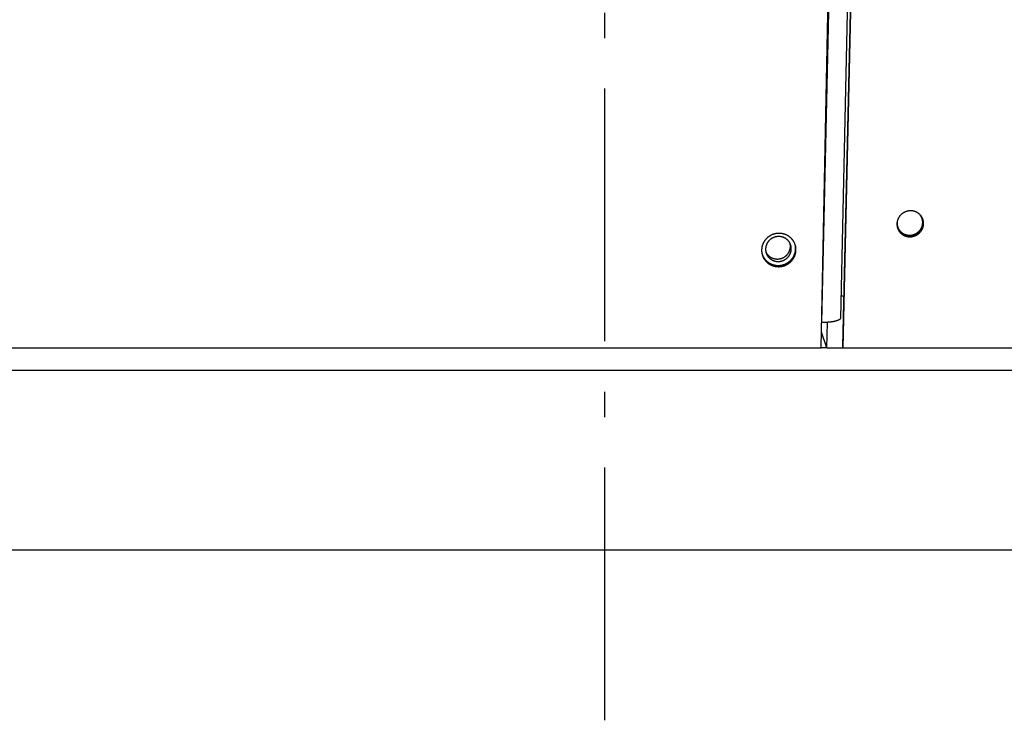
# Model space of a CAD drawing. Extents: x 7367 to 13771, y -3909 to 2769.
# Drawn here: x 8129 to 8324, y -1377 to -1239 of the extents above; entities that cross this region are included whole.
import ezdxf

# ---------------------------------------------------------------- set-up
doc = ezdxf.new("R2010")
doc.units = 0
doc.header["$LTSCALE"] = 5
doc.linetypes.add('AUSGEZOGEN', pattern=[0])
doc.linetypes.add('MLA3', pattern=[15, 10, -2, 1, -2])
doc.layers.add('SPS', color=1, linetype='MLA3')
doc.layers.add('VLB', color=7, linetype='AUSGEZOGEN')

msp = doc.modelspace()

# ---------------------------------------------------------------- linework, layer by layer
at = {"layer": 'SPS'}
msp.add_line((8245.136853094937, -1377.476839828377), (8245.136853094937, -268.3370085405763), dxfattribs=at)
at = {"layer": 'VLB'}
for p, q in [((8292.199244766936, -1303.522027431277), (8309.954492865338, -539.7639493312777)), ((8292.289714641633, -1303.763949326876), (8310.044962739932, -540.005871226876)), ((8287.927039896833, -1303.763949326876), (8302.91997998094, -562.005871226876)), ((8288.101134364337, -1298.763949326876), (8303.978050885333, -568.131267441076)), ((8307.638839423136, -567.2504808124754), (8291.761922902133, -1297.883162698275)), ((8303.706804750236, -1281.098022162877), (8303.596078649138, -1280.856100267275)), ((8279.491106453639, -1287.710177602075), (8279.428792252733, -1287.468255706477)), ((8288.101134364337, -1298.763949326876), (8288.028103441135, -1298.763949326876)), ((8289.060679286133, -1303.763949326876), (8289.170121771636, -1298.727564797874)), ((8289.060679286133, -1303.763949326876), (8287.989007050735, -1300.698197263675)), ((8029.335182927538, -1303.763949326876), (8287.927039896833, -1303.763949326876)), ((8289.060679286133, -1303.763949326876), (8287.927039896833, -1303.763949326876)), ((8289.060679286133, -1303.763949326876), (8292.289714641633, -1303.763949326876)), ((8292.289714641633, -1303.763949326876), (8292.199244766936, -1303.522027431277)), ((8292.289714641633, -1303.763949326876), (8438.106566480234, -1303.763949327076)), ((8715.136853094937, -1308.263949326876), (7775.136853094937, -1308.263949326876)), ((7775.136853094937, -1343.763949326876), (8715.136853094937, -1343.763949326876))]:
    msp.add_line(p, q, dxfattribs=at)
for points, start_tangent, end_tangent in [([(8307.421245213034, -1277.344470716376), (8307.349875941534, -1277.280061942776), (8307.276022948336, -1277.218388061177), (8307.199795783938, -1277.159536348677), (8307.121308822436, -1277.103590139275), (8307.040616503236, -1277.050587715577), (8306.957848263035, -1277.000616770277), (8306.873110416436, -1276.953743320176), (8306.786555365932, -1276.910051586575), (8306.698280498535, -1276.869589893074), (8306.608390909434, -1276.832408462774), (8306.51703065194, -1276.798568820675), (8306.42432587074, -1276.768118462976), (8306.330435777734, -1276.741108738977), (8306.235430321238, -1276.717560762175), (8306.139451148334, -1276.697513719675), (8306.042657417533, -1276.681002887377), (8305.945225537038, -1276.668056644775), (8305.847276077835, -1276.658687972274), (8305.748897879934, -1276.652905968676), (8305.650256159435, -1276.650722122976), (8305.551497215933, -1276.652139519577), (8305.452779967036, -1276.657154188775), (8305.354208663735, -1276.665759914074), (8305.255940116036, -1276.677942949478), (8305.158106109437, -1276.693686219674), (8305.060854708037, -1276.712964887075), (8304.964271712637, -1276.735763182077), (8304.868506862233, -1276.762049127275), (8304.773720280838, -1276.791779917777), (8304.680053268134, -1276.824910400475), (8304.587629419035, -1276.861395972275), (8304.496576730537, -1276.901185775575), (8304.407024681135, -1276.944222876674), (8304.319100222736, -1276.990445680974), (8304.232927910136, -1277.039787897774), (8304.148625872735, -1277.092181112075), (8304.066309724538, -1277.147553022976), (8303.986097669836, -1277.205823588377), (8303.908102019133, -1277.266910390077), (8303.832428651138, -1277.330729877478), (8303.759206005136, -1277.397171134078), (8303.688529251634, -1277.466143313075), (8303.620475250438, -1277.537569487576), (8303.555146394636, -1277.611341628875), (8303.492625438736, -1277.687365810576), (8303.433002738337, -1277.765532324774), (8303.376358869336, -1277.845735681276), (8303.322770622533, -1277.927868187274), (8303.272318630039, -1278.011806802776), (8303.225073721133, -1278.097433004175), (8303.181102637132, -1278.184624610876), (8303.140464962638, -1278.273262142774), (8303.103217326836, -1278.363220865474), (8303.069411446133, -1278.454374262477), (8303.039093030533, -1278.546597588778), (8303.012301981635, -1278.639769696077), (8302.989077730334, -1278.733753860877), (8302.969457001938, -1278.828394329775), (8302.95346498134, -1278.923552391977), (8302.941113902936, -1279.019151535874), (8302.932426258234, -1279.115021642275), (8302.92741203724, -1279.211044207277), (8302.92607835744, -1279.307084916577), (8302.92842786104, -1279.403025897678), (8302.934456943232, -1279.498705753376), (8302.944155630135, -1279.593988390577), (8302.957507546638, -1279.688732940976), (8302.974499912732, -1279.782849086776), (8302.995114608635, -1279.876218433575), (8303.019315883834, -1279.968671194477), (8303.047061779838, -1280.060055126075), (8303.078307610234, -1280.150236457077), (8303.094559341433, -1280.193122242475)], (-0.7293723860327819, 0.6841168924188664), (0.3630587520177812, -0.9317662488968419)), ([(8307.412113842238, -1277.352756665277), (8307.386921240835, -1277.325272490878), (8307.308403861036, -1277.244756237676)], (-0.67000596137531, 0.742355717780598), (-0.7145665674924025, 0.6995674525177153)), ([(8307.895347994938, -1278.166735422077), (8307.893668743334, -1278.161947934775), (8307.849889215035, -1278.047106289275), (8307.800238109736, -1277.934654056076), (8307.744838867733, -1277.824870808977), (8307.683829220437, -1277.718029486477), (8307.617360847438, -1277.614395712975), (8307.545598999535, -1277.514227138275), (8307.468722087939, -1277.417772797376), (8307.412113842238, -1277.352756665277)], (-0.3299828116080977, 0.943986940610523), (-0.6700059613334836, 0.742355717818348)), ([(8307.886998941834, -1277.939095102676), (8307.842651217532, -1277.863165365277), (8307.791421979437, -1277.782517972376), (8307.737074821332, -1277.703879811775), (8307.67968126974, -1277.627356025677), (8307.619352668637, -1277.553092389476), (8307.556119353238, -1277.481126904174), (8307.490057340638, -1277.411555190177), (8307.421245213034, -1277.344470716376)], (-0.4888158413105377, 0.8723869974293926), (-0.7293280986042013, 0.6841641064732792)), ([(8302.947885197234, -1279.008192677378), (8302.948362949533, -1279.131524064378), (8302.955155091335, -1279.254548830176), (8302.968244736436, -1279.376961115776), (8302.987599341734, -1279.498456584977), (8303.013170788738, -1279.618733180777), (8303.044895502837, -1279.737491876774), (8303.081015359738, -1279.849649932675)], (-0.02172523850816312, -0.9997639791529617), (0.3299828116840784, -0.9439869405839629)), ([(8302.949898176037, -1278.949009763877), (8302.947885197234, -1279.008192677378)], (-0.04624644189299492, -0.998930060921303), (-0.02172523907587662, -0.9997639791406251)), ([(8303.081015359738, -1279.849649932675), (8303.082694611232, -1279.854437419977), (8303.126474139634, -1279.969279065375), (8303.176125244932, -1280.081731298676), (8303.231524486935, -1280.191514545775), (8303.292534134238, -1280.298355868275), (8303.359002507237, -1280.401989641777), (8303.430764355133, -1280.502158216375), (8303.507641266737, -1280.598612557376), (8303.589442113833, -1280.691112863874), (8303.675963526632, -1280.779429165675), (8303.766990399334, -1280.863341894375), (8303.862296424635, -1280.942642429974), (8303.961644656938, -1281.017133618577), (8304.064788100837, -1281.086630263474), (8304.171470325335, -1281.150959585076), (8304.281426101832, -1281.209961650576), (8304.394382062736, -1281.263489771477), (8304.510057381838, -1281.311410868376), (8304.628164472135, -1281.353605801974), (8304.748409700635, -1281.389969669075), (8304.870494118837, -1281.420412063274), (8304.994114205638, -1281.444857299975), (8305.118962622033, -1281.463244604477), (8305.244728975133, -1281.475528263075), (8305.371100590037, -1281.481677736675), (8305.497763287032, -1281.481677736675), (8305.624402162535, -1281.475528263075), (8305.750702372537, -1281.463244604477), (8305.876349914633, -1281.444857299975), (8306.001032409436, -1281.420412063274), (8306.124439876436, -1281.389969669075), (8306.246265505335, -1281.353605801974), (8306.366206418334, -1281.311410868376), (8306.483964423536, -1281.263489771477), (8306.599246755937, -1281.209961650576), (8306.711766805533, -1281.150959585076), (8306.821244829636, -1281.086630263474), (8306.927408648738, -1281.017133618577), (8307.029994322835, -1280.942642429974), (8307.128746807732, -1280.863341894375), (8307.223420589235, -1280.779429165675), (8307.313780293338, -1280.691112863874), (8307.399601271736, -1280.598612557376), (8307.480670159737, -1280.502158216375), (8307.556785407538, -1280.401989641777), (8307.62775778044, -1280.298355868275), (8307.693410830132, -1280.191514545775), (8307.753581332636, -1280.081731298676), (8307.808119694633, -1279.969279065375), (8307.856890325234, -1279.854437419977), (8307.899771972934, -1279.737491876774), (8307.936658027134, -1279.618733180777), (8307.967456783339, -1279.498456584977), (8307.992091671036, -1279.376961115776), (8308.010501443936, -1279.254548830176), (8308.022640332438, -1279.131524064378), (8308.028478157434, -1279.008192677378)], (0.3299828117031429, -0.9439869405772987), (0.02172523845689513, 0.9997639791540758)), ([(8303.596078649138, -1280.856100267275), (8303.667326295534, -1280.920591063175), (8303.741051417037, -1280.982350086676), (8303.817144761433, -1281.041289422275), (8303.895492392436, -1281.097325161776), (8303.976037884935, -1281.150417008975), (8304.058653598539, -1281.200477734775), (8304.143232628736, -1281.247440241975), (8304.229618573936, -1281.291217653175), (8304.317716422036, -1281.331762669375), (8304.407419315834, -1281.369024033374), (8304.498588792037, -1281.402942038876), (8304.591099149537, -1281.433468559575), (8304.684789773233, -1281.460551083277), (8304.779591782335, -1281.484168327875), (8304.875363201932, -1281.504280475277), (8304.971946714835, -1281.520852071975), (8305.069163240838, -1281.533853850076), (8305.166895837534, -1281.543272981976), (8305.265054648338, -1281.549099894276), (8305.363474402835, -1281.551322819577), (8305.462006172336, -1281.549938607076), (8305.560492159337, -1281.544951393378), (8305.658832909936, -1281.536367126074), (8305.75687007354, -1281.524199582578), (8305.854471293034, -1281.508466037976), (8305.951491453434, -1281.489190970976), (8306.047839973933, -1281.466391406975), (8306.143365824235, -1281.440100432977), (8306.237915104033, -1281.410359815377), (8306.331347117939, -1281.377214919877), (8306.423538831634, -1281.340710594377), (8306.514361453435, -1281.300898605077), (8306.603686947336, -1281.257835944976), (8306.691388621937, -1281.211584801174), (8306.777342776139, -1281.162211795577), (8306.861431903333, -1281.109785793974), (8306.943541363133, -1281.054379318775), (8307.023552833733, -1280.996073405174), (8307.101355406438, -1280.934950395076), (8307.176841555538, -1280.871096244376), (8307.249885765134, -1280.804620616974), (8307.320394105434, -1280.735614124176), (8307.388286354038, -1280.664158208976), (8307.453466462433, -1280.590355344174), (8307.515852880537, -1280.514298360474), (8307.575352153432, -1280.436101341776), (8307.631886226238, -1280.355867172776), (8307.685377474732, -1280.273705236075), (8307.735747186638, -1280.189735954874), (8307.782922678638, -1280.104081227775), (8307.826838913938, -1280.016860373376), (8307.867435059536, -1279.928195376374), (8307.904655554532, -1279.838208515175), (8307.938447951736, -1279.747027560377), (8307.968766491238, -1279.654776764677), (8307.995570864336, -1279.561577570675), (8308.018821233538, -1279.467566913375), (8308.038482203036, -1279.372891298575), (8308.054526449236, -1279.277693376774), (8308.066938798333, -1279.182066341178), (8308.075698977536, -1279.086159654376), (8308.080795218335, -1278.990094750275), (8308.082219060136, -1278.894019225277), (8308.079967704038, -1278.798045139476), (8308.074043370336, -1278.702325051177), (8308.064454060735, -1278.606992931276), (8308.051216980337, -1278.512207622974), (8308.034343566036, -1278.418052159977), (8308.013851133936, -1278.324645002376), (8307.989772641737, -1278.232149277875), (8307.962150453339, -1278.140723987977), (8307.936176208732, -1278.064671660075)], (0.7283767197574937, -0.6851768779777333), (-0.3386061234193226, 0.9409282083044055)), ([(8303.706804750236, -1281.098022162877), (8303.778188591135, -1281.162512958777), (8303.852054387335, -1281.224271982275), (8303.928292678433, -1281.283211317877), (8304.006789310832, -1281.339247057374), (8304.087487751935, -1281.392338904577), (8304.170260118535, -1281.442399630377), (8304.254999302739, -1281.489362137577), (8304.341548606139, -1281.533139548777), (8304.429812836734, -1281.573684564977), (8304.519684934738, -1281.610945928976), (8304.611026174734, -1281.644863934474), (8304.703710618236, -1281.675390455177), (8304.797577346933, -1281.702472978875), (8304.892557349933, -1281.726090223477), (8304.988508384533, -1281.746202370875), (8305.085272837434, -1281.762773967577), (8305.182671292332, -1281.775775745674), (8305.280586587138, -1281.785194877575), (8305.378928696238, -1281.791021789875), (8305.477532039436, -1281.793244715176), (8305.576247409637, -1281.791860502675), (8305.674916714237, -1281.786873288976), (8305.773440313238, -1281.778289021676), (8305.871659560933, -1281.766121478176), (8305.969441853234, -1281.750387933578), (8306.066641805333, -1281.731112866575), (8306.163168667536, -1281.708313302577), (8306.258871128939, -1281.682022328575), (8306.353595003933, -1281.652281710976), (8306.447199336635, -1281.619136815475), (8306.539560865032, -1281.582632489975), (8306.630550559737, -1281.542820500675), (8306.720040148637, -1281.499757840574), (8306.807902706834, -1281.453506696776), (8306.894014306137, -1281.404133691176), (8306.978257224237, -1281.351707689576), (8307.060516610833, -1281.296301214377), (8307.140673927639, -1281.237995300776), (8307.218618063835, -1281.176872290678), (8307.294241297834, -1281.113018139974), (8307.367417885933, -1281.046542512576), (8307.438053728332, -1280.977536019774), (8307.506068457933, -1280.906080104578), (8307.571365852938, -1280.832277239776), (8307.633864216736, -1280.756220256076), (8307.693469927039, -1280.678023237374), (8307.750104789437, -1280.597789068375), (8307.803691042132, -1280.515627131677), (8307.854149832932, -1280.431657850476), (8307.901408350732, -1280.346003123377), (8307.945401445035, -1280.258782268974), (8307.986068176939, -1280.170117271976), (8308.023352889537, -1280.080130410777), (8308.057203046035, -1279.988949455975), (8308.087572809138, -1279.896698660275), (8308.114421802838, -1279.803499466277), (8308.137710123836, -1279.709488808977), (8308.157402319735, -1279.614813194177), (8308.173471025035, -1279.519615272376), (8308.185901044035, -1279.423988236776), (8308.194672075337, -1279.328081549974), (8308.199772336633, -1279.232016645877), (8308.20119336074, -1279.135941120875), (8308.198932351039, -1279.039967035078), (8308.192991541433, -1278.944246946775), (8308.183378957136, -1278.848914826878), (8308.170111845237, -1278.754129518576), (8308.153201669538, -1278.659974055575), (8308.132665785834, -1278.566566897978), (8308.108537223434, -1278.474071173477), (8308.080858435034, -1278.382645883575), (8308.049674764432, -1278.292428929075), (8308.015013075532, -1278.203494983277), (8307.976924073137, -1278.115978363875), (8307.950234770036, -1278.059669430174)], (0.7290300063455027, -0.6844817381405265), (-0.4397335377051997, 0.8981282847217706)), ([(8307.950234770036, -1278.059669430174), (8307.935455979237, -1278.029993499876), (8307.890681943532, -1277.945691897777), (8307.886998941834, -1277.939095102676)], (-0.4397335377931486, 0.89812828467871), (-0.4888158414441751, 0.8723869973545131)), ([(8308.028478157434, -1279.008192677378), (8308.028000405135, -1278.884861290276), (8308.021208263333, -1278.761836524478), (8308.008118618232, -1278.639424238877), (8307.988764012935, -1278.517928769775), (8307.963192565938, -1278.397652173876), (8307.931467851839, -1278.278893477974), (8307.895347994938, -1278.166735422077)], (0.02172523850816312, 0.9997639791529617), (-0.3299828116840784, 0.9439869405839629)), ([(8279.634583496238, -1281.112268482775), (8279.514316062934, -1281.113682235674), (8279.394144266338, -1281.119213877576), (8279.274222449432, -1281.128852358277), (8279.154704705139, -1281.142580919877), (8279.035658105637, -1281.160391533878), (8278.917277910336, -1281.182256550975), (8278.799701531436, -1281.208150304577), (8278.683100937935, -1281.238033858975), (8278.567601889732, -1281.271873632875), (8278.453320478733, -1281.309636936177), (8278.340439025833, -1281.351264248874), (8278.229093112135, -1281.396704354578), (8278.119435112432, -1281.445893310978), (8278.011543656834, -1281.498796843778), (8277.905567362333, -1281.555345999877), (8277.801674482133, -1281.615451854577), (8277.700021992834, -1281.679020093975), (8277.600725396933, -1281.745973544177), (8277.503856375337, -1281.816263379274), (8277.409569024236, -1281.889778681477), (8277.317976908536, -1281.966429425476), (8277.229201783633, -1282.046111704276), (8277.143328634735, -1282.128748747676), (8277.060485142134, -1282.214217545377), (8276.980773159037, -1282.302410703177), (8276.904295403434, -1282.393211580976), (8276.831112942735, -1282.486548277174), (8276.761324327734, -1282.582299532176), (8276.695034647837, -1282.680322339576), (8276.632330225333, -1282.780486603376), (8276.573284283735, -1282.882672505475), (8276.517966392737, -1282.986757951075), (8276.466446743336, -1283.092609231476), (8276.418787621635, -1283.200096304775), (8276.37504861684, -1283.309082390074), (8276.335281438438, -1283.419436274776), (8276.299535321337, -1283.531019247577), (8276.267853142333, -1283.643695412076), (8276.240271320235, -1283.757335793077), (8276.216819506033, -1283.871828184077), (8276.197538183438, -1283.986980919075), (8276.182449497934, -1284.102653298676), (8276.171570446339, -1284.218708321477), (8276.164913959332, -1284.335004507276), (8276.162488163438, -1284.451390192974), (8276.16429489874, -1284.567713349675), (8276.170331503232, -1284.683847933076), (8276.180590293534, -1284.799644858776), (8276.195056211833, -1284.914945375378), (8276.213710021239, -1285.029609230477), (8276.219667836634, -1285.061516480276)], (-0.9999856219994843, 0.005362442941870557), (0.1885564015942401, -0.982062362285528)), ([(8282.805020557938, -1283.369387482576), (8282.796405451732, -1283.343350529678), (8282.757438710334, -1283.233925233977), (8282.714492896539, -1283.125961959674), (8282.667620289136, -1283.019594066077), (8282.616876668235, -1282.914950570877), (8282.562325885436, -1282.812165386574), (8282.504033534136, -1282.711364066275), (8282.442070273439, -1282.612671106377), (8282.376514704632, -1282.516213551276), (8282.307457299434, -1282.422124284676), (8282.234991811532, -1282.330528332076), (8282.159186196735, -1282.241511157375), (8282.080137097237, -1282.155188373977), (8281.997936984739, -1282.071663117476), (8281.912705853636, -1281.991057932275), (8281.824528469839, -1281.913453779277), (8281.733521910235, -1281.838955709175), (8281.639793425635, -1281.767653148275), (8281.543490054533, -1281.699657443678), (8281.444682579935, -1281.635019487777), (8281.343483756438, -1281.573818314875), (8281.240045568633, -1281.516149571176), (8281.134531383734, -1281.462103674377), (8281.027087505132, -1281.411751731575), (8280.917793033233, -1281.365129753077), (8280.806795815039, -1281.322302505977), (8280.694226525233, -1281.283321786875), (8280.580262678832, -1281.248248707077), (8280.465019633735, -1281.217117843676), (8280.348623787937, -1281.189964923676), (8280.231247275235, -1281.166831145877), (8280.113028583033, -1281.147743824276), (8279.994161994637, -1281.132732342677), (8279.874704653932, -1281.121804310376), (8279.754797873637, -1281.114978216977), (8279.634583496238, -1281.112268482775)], (-0.3100358856464699, 0.9507248548404575), (-0.9999853499022409, 0.005412945676186363)), ([(8303.094559341433, -1280.193122242475), (8303.11302660254, -1280.239141420275), (8303.14609668974, -1280.315519709576)], (0.3630587517231375, -0.9317662490116485), (0.4127936204603464, -0.9108245862443765)), ([(8303.14609668974, -1280.315519709576), (8303.151165433137, -1280.326630424977), (8303.192674494134, -1280.412588106475), (8303.237480094936, -1280.496863952976), (8303.285530032834, -1280.579362854878), (8303.336763410338, -1280.659978942378), (8303.391103415433, -1280.738590062377), (8303.448481943535, -1280.815096282574), (8303.508787079732, -1280.889350738576), (8303.571990605433, -1280.961317518576), (8303.638021042836, -1281.030904844275), (8303.706804750236, -1281.098022162877)], (0.4127936203593585, -0.9108245862901451), (0.7289820468343793, -0.6845328154246216)), ([(8303.158200756236, -1280.308325659676), (8303.175614770134, -1280.337440959276), (8303.226748636935, -1280.418057046776), (8303.280983451532, -1280.496668166775), (8303.338251241137, -1280.573174386976), (8303.398440306435, -1280.647428842974), (8303.461522482834, -1280.719395622974), (8303.527426430435, -1280.788982948677), (8303.596078649138, -1280.856100267275)], (0.5073840985581897, -0.8617200105198285), (0.7283287033936593, -0.6852279181505312)), ([(8281.800261227134, -1283.130358597376), (8281.747525721334, -1283.026191564375), (8281.686516074038, -1282.919350241874), (8281.620047701039, -1282.815716468376), (8281.548285853034, -1282.715547893676), (8281.471408941532, -1282.619093552777), (8281.389608094436, -1282.526593246275), (8281.303086681637, -1282.438276944478), (8281.212059808935, -1282.354364215676), (8281.116753783539, -1282.275063680175), (8281.017405551338, -1282.200572491576), (8280.914262107439, -1282.131075846577), (8280.807579882832, -1282.066746524975), (8280.697624106437, -1282.007744459577), (8280.584668145533, -1281.954216338675), (8280.468992826336, -1281.906295241675), (8280.350885736134, -1281.864100308077), (8280.230640507634, -1281.827736441075), (8280.108556089439, -1281.797294046875), (8279.984936002638, -1281.772848810174), (8279.860087586236, -1281.754461505675), (8279.734321233136, -1281.742177847078), (8279.607949618137, -1281.736028373477), (8279.481286921236, -1281.736028373477), (8279.354648045733, -1281.742177847078), (8279.228347835739, -1281.754461505675), (8279.102700293635, -1281.772848810174), (8278.978017798832, -1281.797294046875), (8278.854610331833, -1281.827736441075), (8278.732784702934, -1281.864100308077), (8278.612843789833, -1281.906295241675), (8278.495085784733, -1281.954216338675), (8278.379803452339, -1282.007744459577), (8278.267283402736, -1282.066746524975), (8278.157805378632, -1282.131075846577), (8278.051641559538, -1282.200572491576), (8277.949055885434, -1282.275063680175), (8277.850303400537, -1282.354364215676), (8277.755629619034, -1282.438276944478), (8277.665269914938, -1282.526593246275), (8277.579448936533, -1282.619093552777), (8277.498380048437, -1282.715547893676), (8277.422264800738, -1282.815716468376), (8277.351292427735, -1282.919350241874), (8277.285639378137, -1283.026191564375), (8277.225468875633, -1283.135974811477), (8277.170930513534, -1283.248427044676), (8277.122159883034, -1283.363268690176), (8277.079278235335, -1283.480214233375), (8277.042392181134, -1283.598972929277), (8277.011593424937, -1283.719249525176), (8276.986958537233, -1283.840744994275), (8276.968548764333, -1283.963157279875), (8276.956409875736, -1284.086182045677), (8276.950572050835, -1284.209513432775)], (-0.4297134046217746, 0.9029653314985926), (-0.02172523846280218, -0.9997639791539473)), ([(8281.898034848538, -1283.368056177474), (8281.896355596935, -1283.363268690176), (8281.852576068635, -1283.248427044676), (8281.802924963336, -1283.135974811477), (8281.800261227134, -1283.130358597376)], (-0.3299828117030351, 0.9439869405773362), (-0.4297134048062885, 0.9029653314107841)), ([(8281.862031321634, -1283.725669641575), (8281.861553569335, -1283.602338254477), (8281.85476142744, -1283.479313488675), (8281.841671782433, -1283.356901203074), (8281.822317177135, -1283.235405733976), (8281.800342659935, -1283.130355457375)], (0.0217252384554738, 0.9997639791541066), (-0.2267096394888943, 0.9739623911439371)), ([(8282.031165011034, -1284.209513432775), (8282.030687258735, -1284.086182045677), (8282.023895116934, -1283.963157279875), (8282.010805471833, -1283.840744994275), (8281.991450866535, -1283.719249525176), (8281.965879419437, -1283.598972929277), (8281.934154705432, -1283.480214233375), (8281.898034848538, -1283.368056177474)], (0.02172523850816312, 0.9997639791529617), (-0.3299828116840784, 0.9439869405839629)), ([(8282.841676940337, -1283.489829541275), (8282.831345495335, -1283.454102246676), (8282.805020557938, -1283.369387482576)], (-0.2721722454750001, 0.9622485483455387), (-0.3100358859123553, 0.950724854753751)), ([(8276.219667836634, -1285.061516480276), (8276.236522481235, -1285.143473041775), (8276.245121248936, -1285.181552141875)], (0.1885564019243809, -0.9820623622221409), (0.226240467589525, -0.9740714813733503)), ([(8276.245121248936, -1285.181552141875), (8276.263467175533, -1285.256417929977), (8276.294517504339, -1285.368331225377), (8276.329633627534, -1285.479064320577), (8276.368770091936, -1285.588472404477), (8276.411876785536, -1285.696415791477), (8276.458901789734, -1285.802764637675), (8276.509787323437, -1285.907387556075), (8276.564469342735, -1286.010152276376), (8276.622881556334, -1286.110933497577), (8276.684952502834, -1286.209606701275), (8276.750603330034, -1286.306045575274), (8276.819740811236, -1286.400114443575), (8276.892271543835, -1286.491690003775), (8276.968125656338, -1286.580685451375), (8277.047210862333, -1286.666990833975), (8277.129437122738, -1286.750505257077), (8277.214686239236, -1286.831107117275), (8277.302872491837, -1286.908713606477), (8277.393881819338, -1286.983221252077), (8277.487606433639, -1287.054538952175), (8277.583886466138, -1287.122545512076), (8277.682654474334, -1287.187193054076), (8277.783796655636, -1287.248402242377), (8277.887174124935, -1287.306084831878), (8277.992621888337, -1287.360148209074), (8278.099995683438, -1287.410521109577), (8278.209209981538, -1287.457163710576), (8278.320126051734, -1287.500014228477), (8278.432611606939, -1287.539018978877), (8278.546472879036, -1287.574111066176), (8278.661601968535, -1287.605258657375), (8278.777868716137, -1287.632425283376), (8278.895113997733, -1287.655572610176), (8279.013202160033, -1287.674672960576), (8279.131932927132, -1287.689695327277), (8279.251254654238, -1287.700632311774), (8279.371026326637, -1287.707464746275), (8279.491106453639, -1287.710177602075)], (0.2262404675459133, -0.9740714813834798), (0.9999852491753267, -0.005431522048199034)), ([(8276.255250432736, -1285.181932492574), (8276.273278843339, -1285.237142424975), (8276.312339402339, -1285.346550508875), (8276.355362821032, -1285.454493895875), (8276.402297280238, -1285.560842742077), (8276.453085109435, -1285.665465660476), (8276.507662386535, -1285.768230380777), (8276.56596294684, -1285.869011601975), (8276.627915464738, -1285.967684805677), (8276.693441237938, -1286.064123679676), (8276.762447216937, -1286.158192547976), (8276.834840176136, -1286.249768108176), (8276.910550376339, -1286.338763555777), (8276.989485706337, -1286.425068938377), (8277.071556297236, -1286.508583361475), (8277.156644174738, -1286.589185221677), (8277.244663781032, -1286.666791710875), (8277.335501270634, -1286.741299356475), (8277.429049059338, -1286.812617056577), (8277.525147580436, -1286.880623616474), (8277.623729519033, -1286.945271158474), (8277.724681287535, -1287.006480346775), (8277.827864262934, -1287.064162936276), (8277.933113762632, -1287.118226313476), (8278.040285796033, -1287.168599213975), (8278.149294995932, -1287.215241814978), (8278.26000289284, -1287.258092332875), (8278.372277449333, -1287.297097083275), (8278.485925261437, -1287.332189170578), (8278.600838633032, -1287.363336761776), (8278.716887650135, -1287.390503387774), (8278.833913487539, -1287.413650714577), (8278.951780747335, -1287.432751064974), (8279.070289529136, -1287.447773431675), (8279.189388286435, -1287.458710416176), (8279.308936269237, -1287.465542850677), (8279.428792252733, -1287.468255706477)], (0.3017522872444568, -0.9533863629939012), (0.9999851939689527, -0.005441676476629669)), ([(8276.950572050835, -1284.209513432775), (8276.951049803134, -1284.332844819775), (8276.957841944935, -1284.455869585577), (8276.970931590036, -1284.578281871177), (8276.990286195334, -1284.699777340378), (8277.012260712534, -1284.804827616877)], (-0.0217252384554738, -0.9997639791541066), (0.2267096394888943, -0.9739623911439371)), ([(8277.012260712534, -1284.804827616877), (8277.015857642338, -1284.820053936175), (8277.047582356437, -1284.938812632077), (8277.083702213338, -1285.050970688076)], (0.2267096395095253, -0.9739623911391349), (0.3299828117735092, -0.943986940552701)), ([(8277.012342145234, -1284.804824476978), (8277.065077651136, -1284.908991509975), (8277.126087298337, -1285.015832832476), (8277.192555671438, -1285.119466605974), (8277.264317519333, -1285.219635180576), (8277.341194430937, -1285.316089521576), (8277.422995278033, -1285.408589828075), (8277.50951669084, -1285.496906129777), (8277.600543563432, -1285.580818858576), (8277.695849588836, -1285.660119394076), (8277.795197821139, -1285.734610582774), (8277.898341265038, -1285.804107227675), (8278.005023489535, -1285.868436549277), (8278.114979266033, -1285.927438614777), (8278.227935226936, -1285.980966735674), (8278.343610546039, -1286.028887832577), (8278.461717636335, -1286.071082766175), (8278.581962864835, -1286.107446633275), (8278.704047283038, -1286.137889027377), (8278.827667369838, -1286.162334264176), (8278.952515786234, -1286.180721568674), (8279.078282139333, -1286.193005227276), (8279.204653754237, -1286.199154700876), (8279.331316451233, -1286.199154700876), (8279.457955326736, -1286.193005227276), (8279.584255536738, -1286.180721568674), (8279.709903078834, -1286.162334264176), (8279.834585573637, -1286.137889027377), (8279.957993040636, -1286.107446633275), (8280.079818669536, -1286.071082766175), (8280.199759582534, -1286.028887832577), (8280.317517587737, -1285.980966735674), (8280.432799920138, -1285.927438614777), (8280.545319969639, -1285.868436549277), (8280.654797993837, -1285.804107227675), (8280.760961812932, -1285.734610582774), (8280.863547486933, -1285.660119394076), (8280.962299971838, -1285.580818858576), (8281.056973753333, -1285.496906129777), (8281.147333457538, -1285.408589828075), (8281.233154435835, -1285.316089521576), (8281.314223323938, -1285.219635180576), (8281.390338571739, -1285.119466605974), (8281.461310944633, -1285.015832832476), (8281.526963994333, -1284.908991509975), (8281.587134496836, -1284.799208262877), (8281.641672858834, -1284.686756029575), (8281.690443489435, -1284.571914384177), (8281.733325137135, -1284.454968840877), (8281.770211191335, -1284.336210144974), (8281.801009947532, -1284.215933549177), (8281.825644835237, -1284.094438079977), (8281.844054608137, -1283.972025794377), (8281.856193496638, -1283.849001028575), (8281.862031321634, -1283.725669641575)], (0.4297134046217746, -0.9029653314985926), (0.02172523844802397, 0.9997639791542686)), ([(8277.083702213338, -1285.050970688076), (8277.085381464833, -1285.055758175374), (8277.129160993132, -1285.170599820776), (8277.178812098533, -1285.283052054077), (8277.234211340536, -1285.392835301176), (8277.295220987839, -1285.499676623676), (8277.361689360838, -1285.603310397174), (8277.433451208733, -1285.703478971776), (8277.510328120337, -1285.799933312777), (8277.592128967433, -1285.892433619275), (8277.678650380232, -1285.980749920978), (8277.769677252832, -1286.064662649776), (8277.864983278236, -1286.143963185277), (8277.964331510539, -1286.218454373975), (8278.067474954438, -1286.287951018875), (8278.174157178935, -1286.352280340477), (8278.284112955433, -1286.411282405977), (8278.397068916336, -1286.464810526875), (8278.512744235439, -1286.512731623777), (8278.630851325735, -1286.554926557375), (8278.751096554235, -1286.591290424476), (8278.873180972438, -1286.621732818577), (8278.996801059238, -1286.646178055376), (8279.121649475634, -1286.664565359875), (8279.247415828733, -1286.676849018476), (8279.373787443637, -1286.682998492076), (8279.500450140633, -1286.682998492076), (8279.627089016136, -1286.676849018476), (8279.753389226138, -1286.664565359875), (8279.879036768234, -1286.646178055376), (8280.003719263037, -1286.621732818577), (8280.127126730036, -1286.591290424476), (8280.248952358936, -1286.554926557375), (8280.368893271934, -1286.512731623777), (8280.486651277137, -1286.464810526875), (8280.601933609538, -1286.411282405977), (8280.714453659133, -1286.352280340477), (8280.823931683237, -1286.287951018875), (8280.930095502332, -1286.218454373975), (8281.032681176333, -1286.143963185277), (8281.131433661332, -1286.064662649776), (8281.226107442733, -1285.980749920978), (8281.316467146939, -1285.892433619275), (8281.402288125337, -1285.799933312777), (8281.483357013338, -1285.703478971776), (8281.559472261139, -1285.603310397174), (8281.630444634033, -1285.499676623676), (8281.696097683733, -1285.392835301176), (8281.756268186236, -1285.283052054077), (8281.810806548234, -1285.170599820776), (8281.859577178835, -1285.055758175374), (8281.902458826535, -1284.938812632077), (8281.939344880735, -1284.820053936175), (8281.970143636932, -1284.699777340378), (8281.994778524637, -1284.578281871177), (8282.013188297537, -1284.455869585577), (8282.025327186038, -1284.332844819775), (8282.031165011034, -1284.209513432775)], (0.329982811588921, -0.9439869406172264), (0.02172523845689513, 0.9997639791540758)), ([(8279.428792252733, -1287.468255706477), (8279.548701991738, -1287.466841329674), (8279.668511171334, -1287.461305308377), (8279.788065842138, -1287.451659022375), (8279.907212267437, -1287.437919669075), (8280.02588878464, -1287.420094926877), (8280.143894594137, -1287.398213777876), (8280.261095109734, -1287.372302149175), (8280.377331344036, -1287.342396239775), (8280.492474585433, -1287.308530087077), (8280.606416339539, -1287.270733689874), (8280.718958121335, -1287.229072177877), (8280.829962492735, -1287.183598852676), (8280.939286682336, -1287.134374875277), (8281.046845717236, -1287.081438388875), (8281.152492812838, -1287.024859047975), (8281.256059126139, -1286.964727889375), (8281.357402130237, -1286.901131879378), (8281.456406942732, -1286.834147835175), (8281.553004923935, -1286.763822238277), (8281.647028512434, -1286.690276616474), (8281.738363270237, -1286.613603736877), (8281.826890761233, -1286.533906856875), (8281.912525677439, -1286.451265089777), (8281.995142761833, -1286.365801364976), (8282.074645259836, -1286.277619479475), (8282.150937532035, -1286.186828682675), (8282.223957028338, -1286.093502321076), (8282.293605085633, -1285.997761721475), (8282.359774900233, -1285.899752395074), (8282.422380547938, -1285.799604102576), (8282.481349011538, -1285.697436386675), (8282.536610661435, -1285.593371355476), (8282.58809584814, -1285.487541304177), (8282.635741087437, -1285.380078244277), (8282.67948804794, -1285.271115191375), (8282.719282896138, -1285.160787548375), (8282.755078177532, -1285.049227306975), (8282.786828106338, -1284.936577322576), (8282.814496895739, -1284.822962378577), (8282.83805096804, -1284.708511339376), (8282.857454941037, -1284.593388058277), (8282.872684647333, -1284.477731980576), (8282.883719043039, -1284.361702791175), (8282.890545093836, -1284.245448203575), (8282.893155589834, -1284.129088162575), (8282.891545961935, -1284.012773616777), (8282.885718176938, -1283.896661230875), (8282.875679510737, -1283.780891417474), (8282.861441184334, -1283.665599204978), (8282.843019348937, -1283.550924838677), (8282.83225008944, -1283.493883932376)], (0.9999854805697608, -0.005388752143577868), (-0.1944616151283664, 0.9809101285243552)), ([(8279.491106453639, -1287.710177602075), (8279.61124031324, -1287.708763225276), (8279.731273300935, -1287.703227203976), (8279.851051178539, -1287.693580917977), (8279.970419921036, -1287.679841564677), (8280.089317749535, -1287.662016822476), (8280.207543488734, -1287.640135673475), (8280.324962300536, -1287.614224044777), (8280.441414899939, -1287.584318135377), (8280.556772334832, -1287.550451982675), (8280.670925907838, -1287.512655585476), (8280.783676763738, -1287.470994073475), (8280.894887208433, -1287.425520748274), (8281.004414204337, -1287.376296770875), (8281.112172620433, -1287.323360284477), (8281.218015398936, -1287.266780943577), (8281.321773383333, -1287.206649784977), (8281.423303782733, -1287.143053774976), (8281.522491501735, -1287.076069730777), (8281.619267773433, -1287.005744133875), (8281.713464726938, -1286.932198512076), (8281.804967712833, -1286.855525632476), (8281.893658076933, -1286.775828752477), (8281.979450354334, -1286.693186985376), (8282.062219057934, -1286.607723260574), (8282.141867255737, -1286.519541375077), (8282.218299133438, -1286.428750578277), (8282.291452026835, -1286.335424216675), (8282.361227092439, -1286.239683617077), (8282.427517332635, -1286.141674290676), (8282.490236667236, -1286.041525998174), (8282.549311947234, -1285.939358282277), (8282.604673417733, -1285.835293251075), (8282.656251304139, -1285.729463199775), (8282.703982008836, -1285.622000139876), (8282.747807097036, -1285.513037086977), (8282.787672639835, -1285.402709443977), (8282.823531099635, -1285.291149202577), (8282.855336610835, -1285.178499218174), (8282.883053325237, -1285.064884274175), (8282.906647607833, -1284.950433234975), (8282.926084016934, -1284.835309953876), (8282.941338345936, -1284.719653876178), (8282.952389518035, -1284.603624686777), (8282.959224480936, -1284.487370099177), (8282.961836016537, -1284.371010058177), (8282.960219553435, -1284.254695512376), (8282.954377068632, -1284.138583126477), (8282.94431585744, -1284.022813313076), (8282.930047167636, -1283.907521100576), (8282.911587186438, -1283.792846734275), (8282.888967767733, -1283.678979991877), (8282.862211804237, -1283.566026246775), (8282.841676940337, -1283.489829541275)], (0.9999855347075289, -0.005378696468244537), (-0.2721722455425281, 0.9622485483264382)), ([(8292.260115391739, -1293.562628571475), (8292.156110842338, -1293.563291186277), (8292.052760812436, -1293.565279626076), (8291.950491078936, -1293.568586593275), (8291.855585433932, -1293.572888007376)], (-1, 0), (-0.9986641003844051, -0.05167218403945052)), ([(8291.761922899033, -1297.883162651076), (8291.756985278738, -1297.926176990677), (8291.744011527433, -1297.969041965574), (8291.723021855538, -1298.011573466476), (8291.694033757838, -1298.053706843475), (8291.657126866336, -1298.095314214475), (8291.612424269038, -1298.136274615677), (8291.559950583836, -1298.176572096977), (8291.499785810938, -1298.216132707777), (8291.432106676239, -1298.254836256575), (8291.357117888638, -1298.292576037776), (8291.27483774554, -1298.329345043977), (8291.185428563138, -1298.365062091477), (8291.089158522434, -1298.399618795076), (8290.986293540333, -1298.432927289875), (8290.876843161834, -1298.464984849175), (8290.761060225534, -1298.495710574978), (8290.639294968238, -1298.525011523575), (8290.511856650937, -1298.552819426775), (8290.378755610833, -1298.579131735175), (8290.240328479336, -1298.603876413075), (8290.096995587333, -1298.626979132877), (8289.949075048036, -1298.648393585277), (8289.796593955234, -1298.668114731775), (8289.639971161236, -1298.686083801374), (8289.479683026435, -1298.702247674074), (8289.316025080832, -1298.716580644275), (8289.14906044144, -1298.729075379775), (8288.979273179135, -1298.739691720475), (8288.807179336338, -1298.748399472075), (8288.633041727935, -1298.755188898077), (8288.456969844734, -1298.760053603677), (8288.279488028038, -1298.762975829075), (8288.101134364337, -1298.763949326876)], (-0.02175492594719102, -0.999763333593022), (-1, 0))]:
    msp.add_spline(points, degree=3, dxfattribs=dict(at, start_tangent=start_tangent, end_tangent=end_tangent))

doc.saveas('drawing.dxf')
